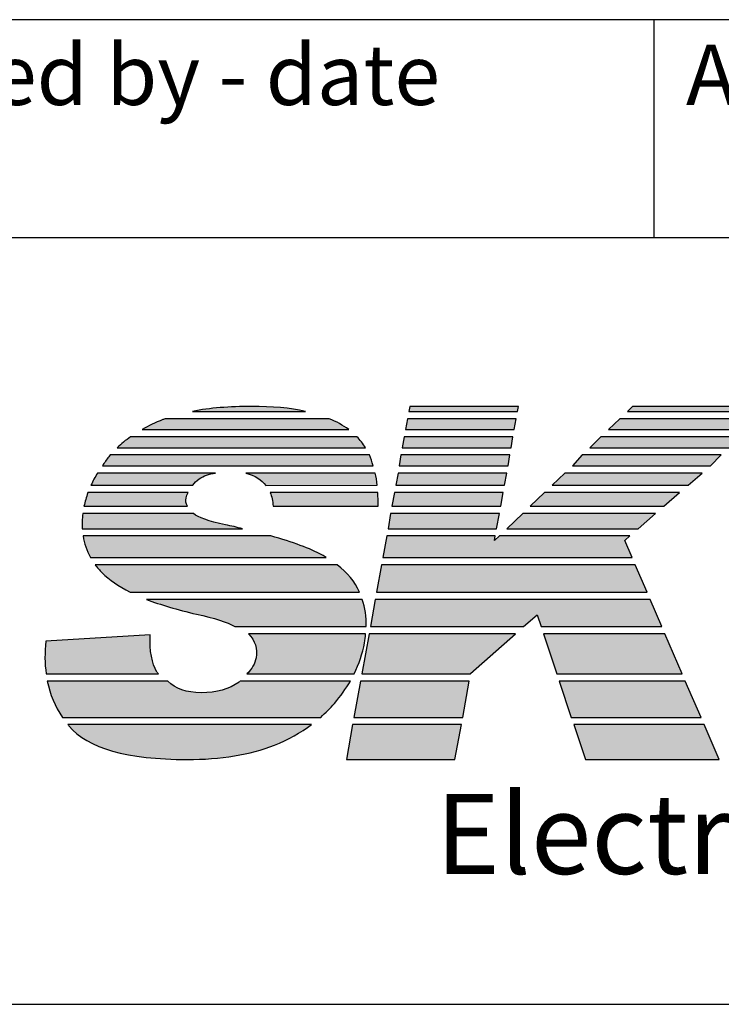
# Model space of a CAD drawing. Units: millimetres. Extents: x 5 to 415, y 5 to 293.
# Drawn here: x 238 to 262, y 5 to 38 of the extents above; entities that cross this region are included whole.
import ezdxf

# ---------------------------------------------------------------- set-up
doc = ezdxf.new("R2010")
doc.units = ezdxf.units.MM
doc.layers.add('DIM', color=7, linetype='Continuous')
doc.layers.add('FORMAT', color=7, linetype='Continuous')
doc.styles.add('SLDTEXTSTYLE1', font='TXT', dxfattribs={"width": 0.75})
doc.styles.add('SLDTEXTSTYLE2', font='TXT', dxfattribs={"width": 1.166657})

msp = doc.modelspace()

# ---------------------------------------------------------------- hatches: boundary and pattern name
at = {"layer": 'DIM'}
h = msp.add_hatch(color=256, dxfattribs=at)
edge = h.paths.add_edge_path(flags=0)
edge.add_spline(control_points=[(247.861, 24.616), (247.35, 24.728), (246.759, 24.777), (246.087, 24.777)], knot_values=[0, 0, 0, 0, 1, 1, 1, 1], weights=[1, 1, 1, 1], degree=3, periodic=0)
edge.add_spline(control_points=[(246.087, 24.777), (245.346, 24.777), (244.692, 24.728), (244.126, 24.616)], knot_values=[2, 2, 2, 2, 3, 3, 3, 3], weights=[1, 1, 1, 1], degree=3, periodic=0)
edge.add_line((244.126, 24.616), (247.861, 24.616))
for points in [[(251.285, 24.616), (254.877, 24.616), (254.908, 24.777), (251.31, 24.777)], [(263.269, 24.616), (263.456, 24.777), (258.681, 24.777), (258.513, 24.616)], [(251.241, 24.373), (251.173, 24.018), (254.771, 24.018), (254.833, 24.373)], [(258.264, 24.373), (257.89, 24.018), (262.584, 24.018), (262.995, 24.373)], [(254.728, 23.775), (251.129, 23.775), (251.067, 23.414), (254.665, 23.414)], [(262.31, 23.775), (257.641, 23.775), (257.268, 23.414), (261.893, 23.414)], [(254.566, 22.816), (254.622, 23.178), (251.023, 23.178), (250.967, 22.816)], [(261.264, 22.816), (261.619, 23.178), (257.019, 23.178), (256.695, 22.816)], [(250.849, 22.169), (254.447, 22.169), (254.522, 22.574), (250.924, 22.574)], [(256.022, 22.169), (260.524, 22.169), (260.991, 22.574), (256.446, 22.574)], [(250.806, 21.926), (250.725, 21.478), (254.323, 21.478), (254.404, 21.926)], [(255.773, 21.926), (255.3, 21.478), (259.721, 21.478), (260.243, 21.926)], [(254.279, 21.235), (250.681, 21.235), (250.594, 20.731), (254.186, 20.731)], [(259.447, 21.235), (255.051, 21.235), (254.528, 20.731), (258.868, 20.731)], [(258.426, 20.345), (258.594, 20.494), (254.279, 20.494), (254.117, 20.339), (254.142, 20.494), (250.55, 20.494), (250.42, 19.785), (258.668, 19.785)], [(250.214, 18.639), (259.166, 18.639), (258.774, 19.542), (250.376, 19.542)], [(255.082, 17.494), (255.531, 17.886), (255.662, 17.494), (259.658, 17.494), (259.266, 18.396), (250.171, 18.396), (250.009, 17.494)], [(253.321, 15.931), (253.321, 15.943), (254.815, 17.251), (249.965, 17.251), (249.729, 15.931)], [(259.758, 17.251), (255.742, 17.251), (256.178, 15.931), (260.331, 15.931)], [(253.065, 14.493), (253.277, 15.694), (249.685, 15.694), (249.467, 14.493)], [(260.953, 14.493), (260.43, 15.694), (256.259, 15.694), (256.657, 14.493)], [(249.423, 14.256), (249.218, 13.098), (252.81, 13.098), (253.022, 14.256)], [(256.738, 14.256), (257.124, 13.098), (261.551, 13.098), (261.053, 14.256)]]:
    msp.add_hatch(color=256, dxfattribs=at).paths.add_polyline_path(points, flags=0)
h = msp.add_hatch(color=256, dxfattribs=at)
edge = h.paths.add_edge_path(flags=0)
edge.add_spline(control_points=[(243.242, 24.373), (243.204, 24.367), (243.173, 24.354), (243.142, 24.342)], knot_values=[0, 0, 0, 0, 1, 1, 1, 1], weights=[1, 1, 1, 1], degree=3, periodic=0)
edge.add_spline(control_points=[(243.142, 24.342), (242.893, 24.242), (242.669, 24.136), (242.457, 24.018)], knot_values=[0, 0, 0, 0, 1, 1, 1, 1], weights=[1, 1, 1, 1], degree=3, periodic=0)
edge.add_line((242.457, 24.018), (249.293, 24.018))
edge.add_spline(control_points=[(249.293, 24.018), (249.106, 24.155), (248.888, 24.273), (248.645, 24.373)], knot_values=[0, 0, 0, 0, 1, 1, 1, 1], weights=[1, 1, 1, 1], degree=3, periodic=0)
edge.add_line((248.645, 24.373), (243.242, 24.373))
h = msp.add_hatch(color=256, dxfattribs=at)
edge = h.paths.add_edge_path(flags=0)
edge.add_line((241.635, 23.414), (249.847, 23.414))
edge.add_spline(control_points=[(249.847, 23.414), (249.76, 23.551), (249.666, 23.669), (249.567, 23.775)], knot_values=[0, 0, 0, 0, 1, 1, 1, 1], weights=[1, 1, 1, 1], degree=3, periodic=0)
edge.add_line((249.567, 23.775), (242.077, 23.775))
edge.add_spline(control_points=[(242.077, 23.775), (241.916, 23.663), (241.766, 23.545), (241.635, 23.414)], knot_values=[0, 0, 0, 0, 1, 1, 1, 1], weights=[1, 1, 1, 1], degree=3, periodic=0)
h = msp.add_hatch(color=256, dxfattribs=at)
edge = h.paths.add_edge_path(flags=0)
edge.add_line((241.144, 22.816), (250.102, 22.816))
edge.add_spline(control_points=[(250.102, 22.816), (250.065, 22.941), (250.027, 23.065), (249.978, 23.178)], knot_values=[0, 0, 0, 0, 1, 1, 1, 1], weights=[1, 1, 1, 1], degree=3, periodic=0)
edge.add_line((249.978, 23.178), (241.399, 23.178))
edge.add_spline(control_points=[(241.399, 23.178), (241.38, 23.159), (241.368, 23.14), (241.355, 23.115)], knot_values=[0, 0, 0, 0, 1, 1, 1, 1], weights=[1, 1, 1, 1], degree=3, periodic=0)
edge.add_spline(control_points=[(241.355, 23.115), (241.281, 23.016), (241.206, 22.916), (241.144, 22.816)], knot_values=[0, 0, 0, 0, 1, 1, 1, 1], weights=[1, 1, 1, 1], degree=3, periodic=0)
h = msp.add_hatch(color=256, dxfattribs=at)
edge = h.paths.add_edge_path(flags=0)
edge.add_spline(control_points=[(244.132, 22.169), (244.182, 22.244), (244.256, 22.318), (244.35, 22.381)], knot_values=[0, 0, 0, 0, 1, 1, 1, 1], weights=[1, 1, 1, 1], degree=3, periodic=0)
edge.add_spline(control_points=[(244.35, 22.381), (244.487, 22.48), (244.667, 22.549), (244.885, 22.574)], knot_values=[0, 0, 0, 0, 1, 1, 1, 1], weights=[1, 1, 1, 1], degree=3, periodic=0)
edge.add_line((244.885, 22.574), (240.982, 22.574))
edge.add_spline(control_points=[(240.982, 22.574), (240.895, 22.443), (240.826, 22.306), (240.764, 22.169)], knot_values=[0, 0, 0, 0, 1, 1, 1, 1], weights=[1, 1, 1, 1], degree=3, periodic=0)
edge.add_line((240.764, 22.169), (244.132, 22.169))
h = msp.add_hatch(color=256, dxfattribs=at)
edge = h.paths.add_edge_path(flags=0)
edge.add_line((246.552, 22.167), (250.239, 22.169))
edge.add_spline(control_points=[(250.239, 22.169), (250.227, 22.312), (250.202, 22.449), (250.171, 22.574)], knot_values=[0, 0, 0, 0, 1, 1, 1, 1], weights=[1, 1, 1, 1], degree=3, periodic=0)
edge.add_line((250.171, 22.574), (245.892, 22.574))
edge.add_spline(control_points=[(245.892, 22.574), (246.193, 22.487), (246.408, 22.352), (246.552, 22.167)], knot_values=[0, 0, 0, 0, 1, 1, 1, 1], weights=[1, 1, 1, 1], degree=3, periodic=0)
h = msp.add_hatch(color=256, dxfattribs=at)
edge = h.paths.add_edge_path(flags=0)
edge.add_line((240.533, 21.478), (243.957, 21.478))
edge.add_spline(control_points=[(243.957, 21.478), (243.908, 21.565), (243.889, 21.658), (243.914, 21.752)], knot_values=[0, 0, 0, 0, 1, 1, 1, 1], weights=[1, 1, 1, 1], degree=3, periodic=0)
edge.add_spline(control_points=[(243.914, 21.752), (243.926, 21.814), (243.945, 21.876), (243.982, 21.926)], knot_values=[0, 0, 0, 0, 1, 1, 1, 1], weights=[1, 1, 1, 1], degree=3, periodic=0)
edge.add_line((243.982, 21.926), (240.664, 21.926))
edge.add_spline(control_points=[(240.664, 21.926), (240.608, 21.777), (240.565, 21.627), (240.533, 21.478)], knot_values=[0, 0, 0, 0, 1, 1, 1, 1], weights=[1, 1, 1, 1], degree=3, periodic=0)
h = msp.add_hatch(color=256, dxfattribs=at)
edge = h.paths.add_edge_path(flags=0)
edge.add_line((250.258, 21.926), (246.691, 21.926))
edge.add_spline(control_points=[(246.691, 21.926), (246.747, 21.802), (246.778, 21.652), (246.79, 21.478)], knot_values=[0, 0, 0, 0, 1, 1, 1, 1], weights=[1, 1, 1, 1], degree=3, periodic=0)
edge.add_line((246.79, 21.478), (250.264, 21.478))
edge.add_spline(control_points=[(250.264, 21.478), (250.264, 21.634), (250.264, 21.783), (250.258, 21.926)], knot_values=[0, 0, 0, 0, 1, 1, 1, 1], weights=[1, 1, 1, 1], degree=3, periodic=0)
h = msp.add_hatch(color=256, dxfattribs=at)
edge = h.paths.add_edge_path(flags=0)
edge.add_line((244.157, 21.235), (240.496, 21.235))
edge.add_spline(control_points=[(240.496, 21.235), (240.471, 21.061), (240.465, 20.893), (240.477, 20.731)], knot_values=[0, 0, 0, 0, 1, 1, 1, 1], weights=[1, 1, 1, 1], degree=3, periodic=0)
edge.add_line((240.477, 20.731), (245.775, 20.731))
edge.add_spline(control_points=[(245.775, 20.731), (245.595, 20.781), (245.408, 20.824), (245.215, 20.862)], knot_values=[0, 0, 0, 0, 1, 1, 1, 1], weights=[1, 1, 1, 1], degree=3, periodic=0)
edge.add_spline(control_points=[(245.215, 20.862), (244.655, 20.98), (244.306, 21.104), (244.157, 21.235)], knot_values=[0, 0, 0, 0, 1, 1, 1, 1], weights=[1, 1, 1, 1], degree=3, periodic=0)
h = msp.add_hatch(color=256, dxfattribs=at)
edge = h.paths.add_edge_path(flags=0)
edge.add_spline(control_points=[(248.552, 19.785), (248.502, 19.816), (248.459, 19.841), (248.409, 19.866)], knot_values=[0, 0, 0, 0, 1, 1, 1, 1], weights=[1, 1, 1, 1], degree=3, periodic=0)
edge.add_spline(control_points=[(248.409, 19.866), (248.017, 20.077), (247.45, 20.289), (246.715, 20.494)], knot_values=[0, 0, 0, 0, 1, 1, 1, 1], weights=[1, 1, 1, 1], degree=3, periodic=0)
edge.add_line((246.715, 20.494), (240.502, 20.494))
edge.add_spline(control_points=[(240.502, 20.494), (240.54, 20.245), (240.621, 20.009), (240.745, 19.785)], knot_values=[0, 0, 0, 0, 1, 1, 1, 1], weights=[1, 1, 1, 1], degree=3, periodic=0)
edge.add_line((240.745, 19.785), (248.552, 19.785))
h = msp.add_hatch(color=256, dxfattribs=at)
edge = h.paths.add_edge_path(flags=0)
edge.add_line((242.059, 18.639), (249.648, 18.639))
edge.add_spline(control_points=[(249.648, 18.639), (249.498, 18.982), (249.249, 19.28), (248.907, 19.542)], knot_values=[0, 0, 0, 0, 1, 1, 1, 1], weights=[1, 1, 1, 1], degree=3, periodic=0)
edge.add_line((248.907, 19.542), (240.901, 19.542))
edge.add_spline(control_points=[(240.901, 19.542), (240.969, 19.455), (241.05, 19.361), (241.137, 19.274)], knot_values=[0, 0, 0, 0, 1, 1, 1, 1], weights=[1, 1, 1, 1], degree=3, periodic=0)
edge.add_spline(control_points=[(241.137, 19.274), (241.368, 19.044), (241.673, 18.832), (242.059, 18.639)], knot_values=[0, 0, 0, 0, 1, 1, 1, 1], weights=[1, 1, 1, 1], degree=3, periodic=0)
h = msp.add_hatch(color=256, dxfattribs=at)
edge = h.paths.add_edge_path(flags=0)
edge.add_line((245.52, 17.494), (249.872, 17.494))
edge.add_spline(control_points=[(249.872, 17.494), (249.878, 17.817), (249.834, 18.116), (249.741, 18.396)], knot_values=[0, 0, 0, 0, 1, 1, 1, 1], weights=[1, 1, 1, 1], degree=3, periodic=0)
edge.add_line((249.741, 18.396), (242.6, 18.396))
edge.add_spline(control_points=[(242.6, 18.396), (243.067, 18.216), (243.621, 18.054), (244.256, 17.904)], knot_values=[0, 0, 0, 0, 1, 1, 1, 1], weights=[1, 1, 1, 1], degree=3, periodic=0)
edge.add_spline(control_points=[(244.256, 17.904), (244.848, 17.78), (245.271, 17.643), (245.52, 17.494)], knot_values=[0, 0, 0, 0, 1, 1, 1, 1], weights=[1, 1, 1, 1], degree=3, periodic=0)
h = msp.add_hatch(color=256, dxfattribs=at)
edge = h.paths.add_edge_path(flags=0)
edge.add_line((242.999, 15.931), (242.949, 15.993))
edge.add_spline(control_points=[(242.949, 15.993), (242.775, 16.28), (242.7, 16.684), (242.725, 17.22)], knot_values=[0, 0, 0, 0, 1, 1, 1, 1], weights=[1, 1, 1, 1], degree=3, periodic=0)
edge.add_line((242.725, 17.22), (239.27, 17.014))
edge.add_spline(control_points=[(239.27, 17.014), (239.232, 16.634), (239.232, 16.273), (239.282, 15.931)], knot_values=[0, 0, 0, 0, 1, 1, 1, 1], weights=[1, 1, 1, 1], degree=3, periodic=0)
edge.add_line((239.282, 15.931), (242.999, 15.931))
h = msp.add_hatch(color=256, dxfattribs=at)
edge = h.paths.add_edge_path(flags=0)
edge.add_line((249.853, 17.251), (245.981, 17.251))
edge.add_spline(control_points=[(245.981, 17.251), (246.199, 17.027), (246.28, 16.765), (246.23, 16.466)], knot_values=[0, 0, 0, 0, 1, 1, 1, 1], weights=[1, 1, 1, 1], degree=3, periodic=0)
edge.add_spline(control_points=[(246.23, 16.466), (246.192, 16.273), (246.087, 16.093), (245.925, 15.931)], knot_values=[0, 0, 0, 0, 1, 1, 1, 1], weights=[1, 1, 1, 1], degree=3, periodic=0)
edge.add_line((245.925, 15.931), (249.473, 15.931))
edge.add_spline(control_points=[(249.473, 15.931), (249.635, 16.261), (249.747, 16.603), (249.816, 16.952)], knot_values=[0, 0, 0, 0, 1, 1, 1, 1], weights=[1, 1, 1, 1], degree=3, periodic=0)
edge.add_spline(control_points=[(249.816, 16.952), (249.828, 17.058), (249.841, 17.157), (249.853, 17.251)], knot_values=[0, 0, 0, 0, 1, 1, 1, 1], weights=[1, 1, 1, 1], degree=3, periodic=0)
h = msp.add_hatch(color=256, dxfattribs=at)
edge = h.paths.add_edge_path(flags=0)
edge.add_line((243.304, 15.694), (239.32, 15.694))
edge.add_spline(control_points=[(239.32, 15.694), (239.407, 15.259), (239.575, 14.854), (239.818, 14.493)], knot_values=[0, 0, 0, 0, 1, 1, 1, 1], weights=[1, 1, 1, 1], degree=3, periodic=0)
edge.add_line((239.818, 14.493), (248.365, 14.493))
edge.add_spline(control_points=[(248.365, 14.493), (248.527, 14.642), (248.677, 14.792), (248.82, 14.954)], knot_values=[0, 0, 0, 0, 1, 1, 1, 1], weights=[1, 1, 1, 1], degree=3, periodic=0)
edge.add_spline(control_points=[(248.82, 14.954), (249.025, 15.196), (249.199, 15.445), (249.349, 15.694)], knot_values=[0, 0, 0, 0, 1, 1, 1, 1], weights=[1, 1, 1, 1], degree=3, periodic=0)
edge.add_line((249.349, 15.694), (245.701, 15.694))
edge.add_line((245.701, 15.694), (245.663, 15.657))
edge.add_spline(control_points=[(245.663, 15.657), (245.34, 15.427), (244.922, 15.308), (244.412, 15.308)], knot_values=[0, 0, 0, 0, 1, 1, 1, 1], weights=[1, 1, 1, 1], degree=3, periodic=0)
edge.add_spline(control_points=[(244.412, 15.308), (243.926, 15.308), (243.559, 15.439), (243.304, 15.694)], knot_values=[0, 0, 0, 0, 1, 1, 1, 1], weights=[1, 1, 1, 1], degree=3, periodic=0)
h = msp.add_hatch(color=256, dxfattribs=at)
edge = h.paths.add_edge_path(flags=0)
edge.add_spline(control_points=[(243.945, 13.098), (245.066, 13.098), (246.031, 13.26), (246.834, 13.572)], knot_values=[0, 0, 0, 0, 1, 1, 1, 1], weights=[1, 1, 1, 1], degree=3, periodic=0)
edge.add_spline(control_points=[(246.834, 13.572), (247.288, 13.752), (247.699, 13.982), (248.066, 14.256)], knot_values=[0, 0, 0, 0, 1, 1, 1, 1], weights=[1, 1, 1, 1], degree=3, periodic=0)
edge.add_line((248.066, 14.256), (239.998, 14.256))
edge.add_spline(control_points=[(239.998, 14.256), (240.011, 14.244), (240.023, 14.225), (240.036, 14.207)], knot_values=[0, 0, 0, 0, 1, 1, 1, 1], weights=[1, 1, 1, 1], degree=3, periodic=0)
edge.add_spline(control_points=[(240.036, 14.207), (240.658, 13.472), (241.965, 13.098), (243.945, 13.098)], knot_values=[0, 0, 0, 0, 1, 1, 1, 1], weights=[1, 1, 1, 1], degree=3, periodic=0)

# ---------------------------------------------------------------- linework, layer by layer
for p, q in [((251.31, 24.777), (251.285, 24.616)), ((254.908, 24.777), (251.31, 24.777)), ((254.877, 24.616), (254.908, 24.777)), ((258.681, 24.777), (258.513, 24.616)), ((263.456, 24.777), (258.681, 24.777)), ((244.126, 24.616), (247.861, 24.616)), ((251.285, 24.616), (254.877, 24.616)), ((258.513, 24.616), (263.269, 24.616)), ((248.645, 24.373), (243.242, 24.373)), ((251.241, 24.373), (251.173, 24.018)), ((254.833, 24.373), (251.241, 24.373)), ((254.771, 24.018), (254.833, 24.373)), ((258.264, 24.373), (257.89, 24.018)), ((262.995, 24.373), (258.264, 24.373)), ((242.457, 24.018), (249.293, 24.018)), ((251.173, 24.018), (254.771, 24.018)), ((257.89, 24.018), (262.584, 24.018)), ((249.567, 23.775), (242.077, 23.775)), ((251.129, 23.775), (251.067, 23.414)), ((254.728, 23.775), (251.129, 23.775)), ((254.665, 23.414), (254.728, 23.775)), ((257.641, 23.775), (257.268, 23.414)), ((262.31, 23.775), (257.641, 23.775)), ((249.978, 23.178), (241.399, 23.178)), ((241.635, 23.414), (249.847, 23.414)), ((251.023, 23.178), (250.967, 22.816)), ((254.622, 23.178), (251.023, 23.178)), ((251.067, 23.414), (254.665, 23.414)), ((254.566, 22.816), (254.622, 23.178)), ((257.019, 23.178), (256.695, 22.816)), ((261.619, 23.178), (257.019, 23.178)), ((257.268, 23.414), (261.893, 23.414)), ((261.264, 22.816), (261.619, 23.178)), ((241.144, 22.816), (250.102, 22.816)), ((250.967, 22.816), (254.566, 22.816)), ((256.695, 22.816), (261.264, 22.816)), ((244.885, 22.574), (240.982, 22.574)), ((250.171, 22.574), (245.892, 22.574)), ((250.924, 22.574), (250.849, 22.169)), ((254.522, 22.574), (250.924, 22.574)), ((254.447, 22.169), (254.522, 22.574)), ((256.446, 22.574), (256.022, 22.169)), ((260.991, 22.574), (256.446, 22.574)), ((260.524, 22.169), (260.991, 22.574)), ((240.764, 22.169), (244.132, 22.169)), ((246.552, 22.167), (250.239, 22.169)), ((250.849, 22.169), (254.447, 22.169)), ((256.022, 22.169), (260.524, 22.169)), ((243.982, 21.926), (240.664, 21.926)), ((250.258, 21.926), (246.691, 21.926)), ((250.806, 21.926), (250.725, 21.478)), ((254.404, 21.926), (250.806, 21.926)), ((254.323, 21.478), (254.404, 21.926)), ((255.773, 21.926), (255.3, 21.478)), ((260.243, 21.926), (255.773, 21.926)), ((259.721, 21.478), (260.243, 21.926)), ((244.157, 21.235), (240.496, 21.235)), ((240.533, 21.478), (243.957, 21.478)), ((246.79, 21.478), (250.264, 21.478)), ((250.681, 21.235), (250.594, 20.731)), ((254.279, 21.235), (250.681, 21.235)), ((250.725, 21.478), (254.323, 21.478)), ((254.186, 20.731), (254.279, 21.235)), ((255.051, 21.235), (254.528, 20.731)), ((259.447, 21.235), (255.051, 21.235)), ((255.3, 21.478), (259.721, 21.478)), ((258.868, 20.731), (259.447, 21.235)), ((240.477, 20.731), (245.775, 20.731)), ((250.594, 20.731), (254.186, 20.731)), ((254.528, 20.731), (258.868, 20.731)), ((246.715, 20.494), (240.502, 20.494)), ((250.55, 20.494), (250.42, 19.785)), ((254.142, 20.494), (250.55, 20.494)), ((254.279, 20.494), (254.117, 20.339)), ((254.117, 20.339), (254.142, 20.494)), ((258.594, 20.494), (254.279, 20.494)), ((258.426, 20.345), (258.594, 20.494)), ((258.668, 19.785), (258.426, 20.345)), ((240.745, 19.785), (248.552, 19.785)), ((250.42, 19.785), (258.668, 19.785)), ((248.907, 19.542), (240.901, 19.542)), ((250.376, 19.542), (250.214, 18.639)), ((258.774, 19.542), (250.376, 19.542)), ((259.166, 18.639), (258.774, 19.542)), ((242.059, 18.639), (249.648, 18.639)), ((250.214, 18.639), (259.166, 18.639)), ((249.741, 18.396), (242.6, 18.396)), ((250.171, 18.396), (250.009, 17.494)), ((259.266, 18.396), (250.171, 18.396)), ((259.658, 17.494), (259.266, 18.396)), ((255.082, 17.494), (255.531, 17.886)), ((255.531, 17.886), (255.662, 17.494)), ((245.52, 17.494), (249.872, 17.494)), ((250.009, 17.494), (255.082, 17.494)), ((255.662, 17.494), (259.658, 17.494)), ((242.725, 17.22), (239.27, 17.014)), ((249.853, 17.251), (245.981, 17.251)), ((249.965, 17.251), (249.729, 15.931)), ((254.815, 17.251), (249.965, 17.251)), ((253.321, 15.943), (254.815, 17.251)), ((259.758, 17.251), (255.742, 17.251)), ((255.742, 17.251), (256.178, 15.931)), ((260.331, 15.931), (259.758, 17.251)), ((239.282, 15.931), (242.999, 15.931)), ((243.304, 15.694), (239.32, 15.694)), ((249.349, 15.694), (245.701, 15.694)), ((245.925, 15.931), (249.473, 15.931)), ((249.685, 15.694), (249.467, 14.493)), ((253.277, 15.694), (249.685, 15.694)), ((249.729, 15.931), (253.321, 15.931)), ((253.065, 14.493), (253.277, 15.694)), ((253.321, 15.931), (253.321, 15.943)), ((253.321, 15.931), (253.321, 15.943)), ((256.178, 15.931), (260.331, 15.931)), ((256.259, 15.694), (256.657, 14.493)), ((260.43, 15.694), (256.259, 15.694)), ((260.953, 14.493), (260.43, 15.694)), ((239.818, 14.493), (248.365, 14.493)), ((249.467, 14.493), (253.065, 14.493)), ((256.657, 14.493), (260.953, 14.493)), ((248.066, 14.256), (239.998, 14.256)), ((249.423, 14.256), (249.218, 13.098)), ((253.022, 14.256), (249.423, 14.256)), ((252.81, 13.098), (253.022, 14.256)), ((261.053, 14.256), (256.738, 14.256)), ((256.738, 14.256), (257.124, 13.098)), ((261.551, 13.098), (261.053, 14.256)), ((249.218, 13.098), (252.81, 13.098)), ((257.124, 13.098), (261.551, 13.098))]:
    msp.add_line(p, q, dxfattribs=at)
at = {"layer": 'DIM', "color": 7}
for p, q in [((242.725, 17.22), (239.27, 17.014)), ((239.282, 15.931), (242.999, 15.931)), ((253.321, 15.931), (253.321, 15.943))]:
    msp.add_line(p, q, dxfattribs=at)
for points in [[(246.087, 24.777), (245.346, 24.777), (244.692, 24.728), (244.126, 24.616)], [(247.861, 24.616), (247.35, 24.728), (246.759, 24.777), (246.087, 24.777)]]:
    msp.add_open_spline(points, degree=3, dxfattribs=at)
at = {"layer": 'DIM'}
for points in [[(243.142, 24.342), (242.893, 24.242), (242.669, 24.136), (242.457, 24.018)], [(243.242, 24.373), (243.204, 24.367), (243.173, 24.354), (243.142, 24.342)], [(249.293, 24.018), (249.106, 24.155), (248.888, 24.273), (248.645, 24.373)], [(242.077, 23.775), (241.916, 23.663), (241.766, 23.545), (241.635, 23.414)], [(249.847, 23.414), (249.76, 23.551), (249.666, 23.669), (249.567, 23.775)], [(241.399, 23.178), (241.38, 23.159), (241.368, 23.14), (241.355, 23.115)], [(250.102, 22.816), (250.065, 22.941), (250.027, 23.065), (249.978, 23.178)], [(241.355, 23.115), (241.281, 23.016), (241.206, 22.916), (241.144, 22.816)], [(240.982, 22.574), (240.895, 22.443), (240.826, 22.306), (240.764, 22.169)], [(244.35, 22.381), (244.487, 22.48), (244.667, 22.549), (244.885, 22.574)], [(245.892, 22.574), (246.193, 22.487), (246.408, 22.352), (246.552, 22.167)], [(250.239, 22.169), (250.227, 22.312), (250.202, 22.449), (250.171, 22.574)], [(244.132, 22.169), (244.182, 22.244), (244.256, 22.318), (244.35, 22.381)], [(240.664, 21.926), (240.608, 21.777), (240.565, 21.627), (240.533, 21.478)], [(243.914, 21.752), (243.926, 21.814), (243.945, 21.876), (243.982, 21.926)], [(246.691, 21.926), (246.747, 21.802), (246.778, 21.652), (246.79, 21.478)], [(250.264, 21.478), (250.264, 21.634), (250.264, 21.783), (250.258, 21.926)], [(243.957, 21.478), (243.908, 21.565), (243.889, 21.658), (243.914, 21.752)], [(240.496, 21.235), (240.471, 21.061), (240.465, 20.893), (240.477, 20.731)], [(245.215, 20.862), (244.655, 20.98), (244.306, 21.104), (244.157, 21.235)], [(245.775, 20.731), (245.595, 20.781), (245.408, 20.824), (245.215, 20.862)], [(240.502, 20.494), (240.54, 20.245), (240.621, 20.009), (240.745, 19.785)], [(248.409, 19.866), (248.017, 20.077), (247.45, 20.289), (246.715, 20.494)], [(248.552, 19.785), (248.502, 19.816), (248.459, 19.841), (248.409, 19.866)], [(240.901, 19.542), (240.969, 19.455), (241.05, 19.361), (241.137, 19.274)], [(241.137, 19.274), (241.368, 19.044), (241.673, 18.832), (242.059, 18.639)], [(249.648, 18.639), (249.498, 18.982), (249.249, 19.28), (248.907, 19.542)], [(242.6, 18.396), (243.067, 18.216), (243.621, 18.054), (244.256, 17.904)], [(249.872, 17.494), (249.878, 17.817), (249.834, 18.116), (249.741, 18.396)], [(244.256, 17.904), (244.848, 17.78), (245.271, 17.643), (245.52, 17.494)], [(239.27, 17.014), (239.232, 16.634), (239.232, 16.273), (239.282, 15.931)], [(242.949, 15.993), (242.775, 16.28), (242.7, 16.684), (242.725, 17.22)], [(245.981, 17.251), (246.199, 17.027), (246.28, 16.765), (246.23, 16.466)], [(249.473, 15.931), (249.635, 16.261), (249.747, 16.603), (249.816, 16.952)], [(249.816, 16.952), (249.828, 17.058), (249.841, 17.157), (249.853, 17.251)], [(246.23, 16.466), (246.192, 16.273), (246.087, 16.093), (245.925, 15.931)], [(239.32, 15.694), (239.407, 15.259), (239.575, 14.854), (239.818, 14.493)], [(244.412, 15.308), (243.926, 15.308), (243.559, 15.439), (243.304, 15.694)], [(245.663, 15.657), (245.34, 15.427), (244.922, 15.308), (244.412, 15.308)], [(248.82, 14.954), (249.025, 15.196), (249.199, 15.445), (249.349, 15.694)], [(248.365, 14.493), (248.527, 14.642), (248.677, 14.792), (248.82, 14.954)], [(239.998, 14.256), (240.011, 14.244), (240.023, 14.225), (240.036, 14.207)], [(240.036, 14.207), (240.658, 13.472), (241.965, 13.098), (243.945, 13.098)], [(246.834, 13.572), (247.288, 13.752), (247.699, 13.982), (248.066, 14.256)], [(243.945, 13.098), (245.066, 13.098), (246.031, 13.26), (246.834, 13.572)]]:
    msp.add_open_spline(points, degree=3, dxfattribs=at)
at = {"layer": 'DIM', "color": 7, "lineweight": 18}
for points in [[(242.949, 15.993), (242.999, 15.931)], [(242.949, 15.993), (242.999, 15.931)], [(245.663, 15.657), (245.701, 15.694)], [(245.663, 15.657), (245.701, 15.694)]]:
    msp.add_open_spline(points, degree=1, dxfattribs=at)
at = {"layer": 'FORMAT'}
for p, q in [((415.421, 37.572), (228.184, 37.572)), ((259.386, 37.572), (259.386, 30.352)), ((415.397, 30.352), (228.184, 30.352)), ((5, 5), (415.378, 5))]:
    msp.add_line(p, q, dxfattribs=at)

# ---------------------------------------------------------------- texts
at = {"layer": 'FORMAT', "char_height": 2, "attachment_point": 1, "style": 'SLDTEXTSTYLE1'}
for s, insert in [('Designed by - date', (228.837, 36.751)), ('Approved by - date', (260.453, 36.751))]:
    msp.add_mtext(s, dxfattribs=dict(at, insert=insert))
at = {"layer": 'FORMAT', "color": 7, "insert": (252.169, 11.959), "char_height": 2.64583, "attachment_point": 1, "style": 'SLDTEXTSTYLE2'}
msp.add_mtext('Electronics AS', dxfattribs=at)

doc.saveas('drawing.dxf')
